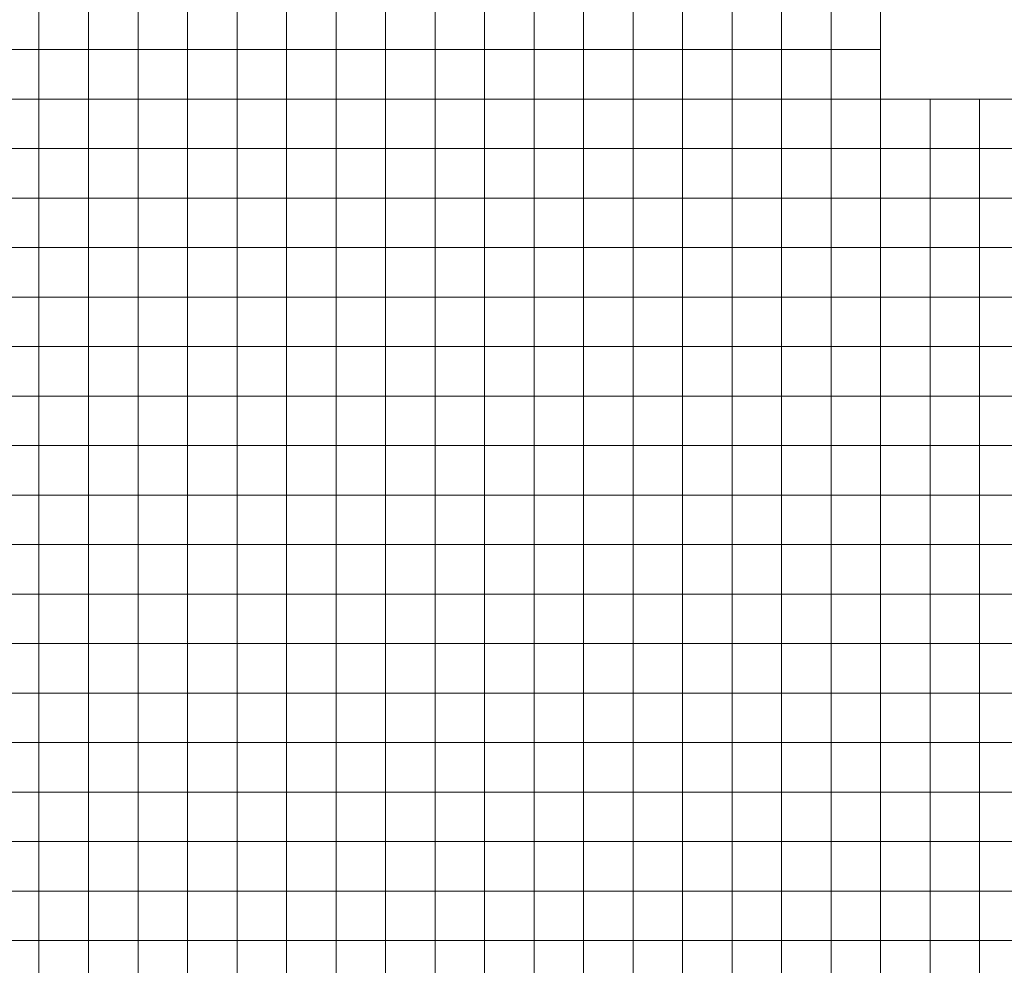
# Model space of a CAD drawing. Extents: x 536000 to 690000, y 4638000 to 4800000.
# Drawn here: x 616610 to 636500, y 4760500 to 4779605 of the extents above; entities that cross this region are included whole.
import ezdxf

# ---------------------------------------------------------------- set-up
doc = ezdxf.new("R2010")
doc.units = 0
doc.layers.add('Malla_Lidar_2017_EPSG25830', color=7, linetype='Continuous', lineweight=0)

msp = doc.modelspace()

# ---------------------------------------------------------------- linework, layer by layer
at = {"layer": 'Malla_Lidar_2017_EPSG25830', "linetype": 'Continuous', "lineweight": 0}
for points in [[(616000, 4780000), (617000, 4780000), (617000, 4779000), (616000, 4779000), (616000, 4780000)], [(617000, 4780000), (618000, 4780000), (618000, 4779000), (617000, 4779000), (617000, 4780000)], [(618000, 4780000), (619000, 4780000), (619000, 4779000), (618000, 4779000), (618000, 4780000)], [(619000, 4780000), (620000, 4780000), (620000, 4779000), (619000, 4779000), (619000, 4780000)], [(620000, 4780000), (621000, 4780000), (621000, 4779000), (620000, 4779000), (620000, 4780000)], [(621000, 4780000), (622000, 4780000), (622000, 4779000), (621000, 4779000), (621000, 4780000)], [(622000, 4780000), (623000, 4780000), (623000, 4779000), (622000, 4779000), (622000, 4780000)], [(623000, 4780000), (624000, 4780000), (624000, 4779000), (623000, 4779000), (623000, 4780000)], [(624000, 4780000), (625000, 4780000), (625000, 4779000), (624000, 4779000), (624000, 4780000)], [(625000, 4780000), (626000, 4780000), (626000, 4779000), (625000, 4779000), (625000, 4780000)], [(626000, 4780000), (627000, 4780000), (627000, 4779000), (626000, 4779000), (626000, 4780000)], [(627000, 4780000), (628000, 4780000), (628000, 4779000), (627000, 4779000), (627000, 4780000)], [(628000, 4780000), (629000, 4780000), (629000, 4779000), (628000, 4779000), (628000, 4780000)], [(629000, 4780000), (630000, 4780000), (630000, 4779000), (629000, 4779000), (629000, 4780000)], [(630000, 4780000), (631000, 4780000), (631000, 4779000), (630000, 4779000), (630000, 4780000)], [(631000, 4780000), (632000, 4780000), (632000, 4779000), (631000, 4779000), (631000, 4780000)], [(632000, 4780000), (633000, 4780000), (633000, 4779000), (632000, 4779000), (632000, 4780000)], [(633000, 4780000), (634000, 4780000), (634000, 4779000), (633000, 4779000), (633000, 4780000)], [(616000, 4779000), (617000, 4779000), (617000, 4778000), (616000, 4778000), (616000, 4779000)], [(617000, 4779000), (618000, 4779000), (618000, 4778000), (617000, 4778000), (617000, 4779000)], [(618000, 4779000), (619000, 4779000), (619000, 4778000), (618000, 4778000), (618000, 4779000)], [(619000, 4779000), (620000, 4779000), (620000, 4778000), (619000, 4778000), (619000, 4779000)], [(620000, 4779000), (621000, 4779000), (621000, 4778000), (620000, 4778000), (620000, 4779000)], [(621000, 4779000), (622000, 4779000), (622000, 4778000), (621000, 4778000), (621000, 4779000)], [(622000, 4779000), (623000, 4779000), (623000, 4778000), (622000, 4778000), (622000, 4779000)], [(623000, 4779000), (624000, 4779000), (624000, 4778000), (623000, 4778000), (623000, 4779000)], [(624000, 4779000), (625000, 4779000), (625000, 4778000), (624000, 4778000), (624000, 4779000)], [(625000, 4779000), (626000, 4779000), (626000, 4778000), (625000, 4778000), (625000, 4779000)], [(626000, 4779000), (627000, 4779000), (627000, 4778000), (626000, 4778000), (626000, 4779000)], [(627000, 4779000), (628000, 4779000), (628000, 4778000), (627000, 4778000), (627000, 4779000)], [(628000, 4779000), (629000, 4779000), (629000, 4778000), (628000, 4778000), (628000, 4779000)], [(629000, 4779000), (630000, 4779000), (630000, 4778000), (629000, 4778000), (629000, 4779000)], [(630000, 4779000), (631000, 4779000), (631000, 4778000), (630000, 4778000), (630000, 4779000)], [(631000, 4779000), (632000, 4779000), (632000, 4778000), (631000, 4778000), (631000, 4779000)], [(632000, 4779000), (633000, 4779000), (633000, 4778000), (632000, 4778000), (632000, 4779000)], [(633000, 4779000), (634000, 4779000), (634000, 4778000), (633000, 4778000), (633000, 4779000)], [(616000, 4778000), (617000, 4778000), (617000, 4777000), (616000, 4777000), (616000, 4778000)], [(617000, 4778000), (618000, 4778000), (618000, 4777000), (617000, 4777000), (617000, 4778000)], [(618000, 4778000), (619000, 4778000), (619000, 4777000), (618000, 4777000), (618000, 4778000)], [(619000, 4778000), (620000, 4778000), (620000, 4777000), (619000, 4777000), (619000, 4778000)], [(620000, 4778000), (621000, 4778000), (621000, 4777000), (620000, 4777000), (620000, 4778000)], [(621000, 4778000), (622000, 4778000), (622000, 4777000), (621000, 4777000), (621000, 4778000)], [(622000, 4778000), (623000, 4778000), (623000, 4777000), (622000, 4777000), (622000, 4778000)], [(623000, 4778000), (624000, 4778000), (624000, 4777000), (623000, 4777000), (623000, 4778000)], [(624000, 4778000), (625000, 4778000), (625000, 4777000), (624000, 4777000), (624000, 4778000)], [(625000, 4778000), (626000, 4778000), (626000, 4777000), (625000, 4777000), (625000, 4778000)], [(626000, 4778000), (627000, 4778000), (627000, 4777000), (626000, 4777000), (626000, 4778000)], [(627000, 4778000), (628000, 4778000), (628000, 4777000), (627000, 4777000), (627000, 4778000)], [(628000, 4778000), (629000, 4778000), (629000, 4777000), (628000, 4777000), (628000, 4778000)], [(629000, 4778000), (630000, 4778000), (630000, 4777000), (629000, 4777000), (629000, 4778000)], [(630000, 4778000), (631000, 4778000), (631000, 4777000), (630000, 4777000), (630000, 4778000)], [(631000, 4778000), (632000, 4778000), (632000, 4777000), (631000, 4777000), (631000, 4778000)], [(632000, 4778000), (633000, 4778000), (633000, 4777000), (632000, 4777000), (632000, 4778000)], [(633000, 4778000), (634000, 4778000), (634000, 4777000), (633000, 4777000), (633000, 4778000)], [(634000, 4778000), (635000, 4778000), (635000, 4777000), (634000, 4777000), (634000, 4778000)], [(635000, 4778000), (636000, 4778000), (636000, 4777000), (635000, 4777000), (635000, 4778000)], [(636000, 4778000), (637000, 4778000), (637000, 4777000), (636000, 4777000), (636000, 4778000)], [(616000, 4777000), (617000, 4777000), (617000, 4776000), (616000, 4776000), (616000, 4777000)], [(617000, 4777000), (618000, 4777000), (618000, 4776000), (617000, 4776000), (617000, 4777000)], [(618000, 4777000), (619000, 4777000), (619000, 4776000), (618000, 4776000), (618000, 4777000)], [(619000, 4777000), (620000, 4777000), (620000, 4776000), (619000, 4776000), (619000, 4777000)], [(620000, 4777000), (621000, 4777000), (621000, 4776000), (620000, 4776000), (620000, 4777000)], [(621000, 4777000), (622000, 4777000), (622000, 4776000), (621000, 4776000), (621000, 4777000)], [(622000, 4777000), (623000, 4777000), (623000, 4776000), (622000, 4776000), (622000, 4777000)], [(623000, 4777000), (624000, 4777000), (624000, 4776000), (623000, 4776000), (623000, 4777000)], [(624000, 4777000), (625000, 4777000), (625000, 4776000), (624000, 4776000), (624000, 4777000)], [(625000, 4777000), (626000, 4777000), (626000, 4776000), (625000, 4776000), (625000, 4777000)], [(626000, 4777000), (627000, 4777000), (627000, 4776000), (626000, 4776000), (626000, 4777000)], [(627000, 4777000), (628000, 4777000), (628000, 4776000), (627000, 4776000), (627000, 4777000)], [(628000, 4777000), (629000, 4777000), (629000, 4776000), (628000, 4776000), (628000, 4777000)], [(629000, 4777000), (630000, 4777000), (630000, 4776000), (629000, 4776000), (629000, 4777000)], [(630000, 4777000), (631000, 4777000), (631000, 4776000), (630000, 4776000), (630000, 4777000)], [(631000, 4777000), (632000, 4777000), (632000, 4776000), (631000, 4776000), (631000, 4777000)], [(632000, 4777000), (633000, 4777000), (633000, 4776000), (632000, 4776000), (632000, 4777000)], [(633000, 4777000), (634000, 4777000), (634000, 4776000), (633000, 4776000), (633000, 4777000)], [(634000, 4777000), (635000, 4777000), (635000, 4776000), (634000, 4776000), (634000, 4777000)], [(635000, 4777000), (636000, 4777000), (636000, 4776000), (635000, 4776000), (635000, 4777000)], [(636000, 4777000), (637000, 4777000), (637000, 4776000), (636000, 4776000), (636000, 4777000)], [(616000, 4776000), (617000, 4776000), (617000, 4775000), (616000, 4775000), (616000, 4776000)], [(617000, 4776000), (618000, 4776000), (618000, 4775000), (617000, 4775000), (617000, 4776000)], [(618000, 4776000), (619000, 4776000), (619000, 4775000), (618000, 4775000), (618000, 4776000)], [(619000, 4776000), (620000, 4776000), (620000, 4775000), (619000, 4775000), (619000, 4776000)], [(620000, 4776000), (621000, 4776000), (621000, 4775000), (620000, 4775000), (620000, 4776000)], [(621000, 4776000), (622000, 4776000), (622000, 4775000), (621000, 4775000), (621000, 4776000)], [(622000, 4776000), (623000, 4776000), (623000, 4775000), (622000, 4775000), (622000, 4776000)], [(623000, 4776000), (624000, 4776000), (624000, 4775000), (623000, 4775000), (623000, 4776000)], [(624000, 4776000), (625000, 4776000), (625000, 4775000), (624000, 4775000), (624000, 4776000)], [(625000, 4776000), (626000, 4776000), (626000, 4775000), (625000, 4775000), (625000, 4776000)], [(626000, 4776000), (627000, 4776000), (627000, 4775000), (626000, 4775000), (626000, 4776000)], [(627000, 4776000), (628000, 4776000), (628000, 4775000), (627000, 4775000), (627000, 4776000)], [(628000, 4776000), (629000, 4776000), (629000, 4775000), (628000, 4775000), (628000, 4776000)], [(629000, 4776000), (630000, 4776000), (630000, 4775000), (629000, 4775000), (629000, 4776000)], [(630000, 4776000), (631000, 4776000), (631000, 4775000), (630000, 4775000), (630000, 4776000)], [(631000, 4776000), (632000, 4776000), (632000, 4775000), (631000, 4775000), (631000, 4776000)], [(632000, 4776000), (633000, 4776000), (633000, 4775000), (632000, 4775000), (632000, 4776000)], [(633000, 4776000), (634000, 4776000), (634000, 4775000), (633000, 4775000), (633000, 4776000)], [(634000, 4776000), (635000, 4776000), (635000, 4775000), (634000, 4775000), (634000, 4776000)], [(635000, 4776000), (636000, 4776000), (636000, 4775000), (635000, 4775000), (635000, 4776000)], [(636000, 4776000), (637000, 4776000), (637000, 4775000), (636000, 4775000), (636000, 4776000)], [(616000, 4775000), (617000, 4775000), (617000, 4774000), (616000, 4774000), (616000, 4775000)], [(617000, 4775000), (618000, 4775000), (618000, 4774000), (617000, 4774000), (617000, 4775000)], [(618000, 4775000), (619000, 4775000), (619000, 4774000), (618000, 4774000), (618000, 4775000)], [(619000, 4775000), (620000, 4775000), (620000, 4774000), (619000, 4774000), (619000, 4775000)], [(620000, 4775000), (621000, 4775000), (621000, 4774000), (620000, 4774000), (620000, 4775000)], [(621000, 4775000), (622000, 4775000), (622000, 4774000), (621000, 4774000), (621000, 4775000)], [(622000, 4775000), (623000, 4775000), (623000, 4774000), (622000, 4774000), (622000, 4775000)], [(623000, 4775000), (624000, 4775000), (624000, 4774000), (623000, 4774000), (623000, 4775000)], [(624000, 4775000), (625000, 4775000), (625000, 4774000), (624000, 4774000), (624000, 4775000)], [(625000, 4775000), (626000, 4775000), (626000, 4774000), (625000, 4774000), (625000, 4775000)], [(626000, 4775000), (627000, 4775000), (627000, 4774000), (626000, 4774000), (626000, 4775000)], [(627000, 4775000), (628000, 4775000), (628000, 4774000), (627000, 4774000), (627000, 4775000)], [(628000, 4775000), (629000, 4775000), (629000, 4774000), (628000, 4774000), (628000, 4775000)], [(629000, 4775000), (630000, 4775000), (630000, 4774000), (629000, 4774000), (629000, 4775000)], [(630000, 4775000), (631000, 4775000), (631000, 4774000), (630000, 4774000), (630000, 4775000)], [(631000, 4775000), (632000, 4775000), (632000, 4774000), (631000, 4774000), (631000, 4775000)], [(632000, 4775000), (633000, 4775000), (633000, 4774000), (632000, 4774000), (632000, 4775000)], [(633000, 4775000), (634000, 4775000), (634000, 4774000), (633000, 4774000), (633000, 4775000)], [(634000, 4775000), (635000, 4775000), (635000, 4774000), (634000, 4774000), (634000, 4775000)], [(635000, 4775000), (636000, 4775000), (636000, 4774000), (635000, 4774000), (635000, 4775000)], [(636000, 4775000), (637000, 4775000), (637000, 4774000), (636000, 4774000), (636000, 4775000)], [(616000, 4774000), (617000, 4774000), (617000, 4773000), (616000, 4773000), (616000, 4774000)], [(617000, 4774000), (618000, 4774000), (618000, 4773000), (617000, 4773000), (617000, 4774000)], [(618000, 4774000), (619000, 4774000), (619000, 4773000), (618000, 4773000), (618000, 4774000)], [(619000, 4774000), (620000, 4774000), (620000, 4773000), (619000, 4773000), (619000, 4774000)], [(620000, 4774000), (621000, 4774000), (621000, 4773000), (620000, 4773000), (620000, 4774000)], [(621000, 4774000), (622000, 4774000), (622000, 4773000), (621000, 4773000), (621000, 4774000)], [(622000, 4774000), (623000, 4774000), (623000, 4773000), (622000, 4773000), (622000, 4774000)], [(623000, 4774000), (624000, 4774000), (624000, 4773000), (623000, 4773000), (623000, 4774000)], [(624000, 4774000), (625000, 4774000), (625000, 4773000), (624000, 4773000), (624000, 4774000)], [(625000, 4774000), (626000, 4774000), (626000, 4773000), (625000, 4773000), (625000, 4774000)], [(626000, 4774000), (627000, 4774000), (627000, 4773000), (626000, 4773000), (626000, 4774000)], [(627000, 4774000), (628000, 4774000), (628000, 4773000), (627000, 4773000), (627000, 4774000)], [(628000, 4774000), (629000, 4774000), (629000, 4773000), (628000, 4773000), (628000, 4774000)], [(629000, 4774000), (630000, 4774000), (630000, 4773000), (629000, 4773000), (629000, 4774000)], [(630000, 4774000), (631000, 4774000), (631000, 4773000), (630000, 4773000), (630000, 4774000)], [(631000, 4774000), (632000, 4774000), (632000, 4773000), (631000, 4773000), (631000, 4774000)], [(632000, 4774000), (633000, 4774000), (633000, 4773000), (632000, 4773000), (632000, 4774000)], [(633000, 4774000), (634000, 4774000), (634000, 4773000), (633000, 4773000), (633000, 4774000)], [(634000, 4774000), (635000, 4774000), (635000, 4773000), (634000, 4773000), (634000, 4774000)], [(635000, 4774000), (636000, 4774000), (636000, 4773000), (635000, 4773000), (635000, 4774000)], [(636000, 4774000), (637000, 4774000), (637000, 4773000), (636000, 4773000), (636000, 4774000)], [(616000, 4773000), (617000, 4773000), (617000, 4772000), (616000, 4772000), (616000, 4773000)], [(617000, 4773000), (618000, 4773000), (618000, 4772000), (617000, 4772000), (617000, 4773000)], [(618000, 4773000), (619000, 4773000), (619000, 4772000), (618000, 4772000), (618000, 4773000)], [(619000, 4773000), (620000, 4773000), (620000, 4772000), (619000, 4772000), (619000, 4773000)], [(620000, 4773000), (621000, 4773000), (621000, 4772000), (620000, 4772000), (620000, 4773000)], [(621000, 4773000), (622000, 4773000), (622000, 4772000), (621000, 4772000), (621000, 4773000)], [(622000, 4773000), (623000, 4773000), (623000, 4772000), (622000, 4772000), (622000, 4773000)], [(623000, 4773000), (624000, 4773000), (624000, 4772000), (623000, 4772000), (623000, 4773000)], [(624000, 4773000), (625000, 4773000), (625000, 4772000), (624000, 4772000), (624000, 4773000)], [(625000, 4773000), (626000, 4773000), (626000, 4772000), (625000, 4772000), (625000, 4773000)], [(626000, 4773000), (627000, 4773000), (627000, 4772000), (626000, 4772000), (626000, 4773000)], [(627000, 4773000), (628000, 4773000), (628000, 4772000), (627000, 4772000), (627000, 4773000)], [(628000, 4773000), (629000, 4773000), (629000, 4772000), (628000, 4772000), (628000, 4773000)], [(629000, 4773000), (630000, 4773000), (630000, 4772000), (629000, 4772000), (629000, 4773000)], [(630000, 4773000), (631000, 4773000), (631000, 4772000), (630000, 4772000), (630000, 4773000)], [(631000, 4773000), (632000, 4773000), (632000, 4772000), (631000, 4772000), (631000, 4773000)], [(632000, 4773000), (633000, 4773000), (633000, 4772000), (632000, 4772000), (632000, 4773000)], [(633000, 4773000), (634000, 4773000), (634000, 4772000), (633000, 4772000), (633000, 4773000)], [(634000, 4773000), (635000, 4773000), (635000, 4772000), (634000, 4772000), (634000, 4773000)], [(635000, 4773000), (636000, 4773000), (636000, 4772000), (635000, 4772000), (635000, 4773000)], [(636000, 4773000), (637000, 4773000), (637000, 4772000), (636000, 4772000), (636000, 4773000)], [(616000, 4772000), (617000, 4772000), (617000, 4771000), (616000, 4771000), (616000, 4772000)], [(617000, 4772000), (618000, 4772000), (618000, 4771000), (617000, 4771000), (617000, 4772000)], [(618000, 4772000), (619000, 4772000), (619000, 4771000), (618000, 4771000), (618000, 4772000)], [(619000, 4772000), (620000, 4772000), (620000, 4771000), (619000, 4771000), (619000, 4772000)], [(620000, 4772000), (621000, 4772000), (621000, 4771000), (620000, 4771000), (620000, 4772000)], [(621000, 4772000), (622000, 4772000), (622000, 4771000), (621000, 4771000), (621000, 4772000)], [(622000, 4772000), (623000, 4772000), (623000, 4771000), (622000, 4771000), (622000, 4772000)], [(623000, 4772000), (624000, 4772000), (624000, 4771000), (623000, 4771000), (623000, 4772000)], [(624000, 4772000), (625000, 4772000), (625000, 4771000), (624000, 4771000), (624000, 4772000)], [(625000, 4772000), (626000, 4772000), (626000, 4771000), (625000, 4771000), (625000, 4772000)], [(626000, 4772000), (627000, 4772000), (627000, 4771000), (626000, 4771000), (626000, 4772000)], [(627000, 4772000), (628000, 4772000), (628000, 4771000), (627000, 4771000), (627000, 4772000)], [(628000, 4772000), (629000, 4772000), (629000, 4771000), (628000, 4771000), (628000, 4772000)], [(629000, 4772000), (630000, 4772000), (630000, 4771000), (629000, 4771000), (629000, 4772000)], [(630000, 4772000), (631000, 4772000), (631000, 4771000), (630000, 4771000), (630000, 4772000)], [(631000, 4772000), (632000, 4772000), (632000, 4771000), (631000, 4771000), (631000, 4772000)], [(632000, 4772000), (633000, 4772000), (633000, 4771000), (632000, 4771000), (632000, 4772000)], [(633000, 4772000), (634000, 4772000), (634000, 4771000), (633000, 4771000), (633000, 4772000)], [(634000, 4772000), (635000, 4772000), (635000, 4771000), (634000, 4771000), (634000, 4772000)], [(635000, 4772000), (636000, 4772000), (636000, 4771000), (635000, 4771000), (635000, 4772000)], [(636000, 4772000), (637000, 4772000), (637000, 4771000), (636000, 4771000), (636000, 4772000)], [(616000, 4771000), (617000, 4771000), (617000, 4770000), (616000, 4770000), (616000, 4771000)], [(617000, 4771000), (618000, 4771000), (618000, 4770000), (617000, 4770000), (617000, 4771000)], [(618000, 4771000), (619000, 4771000), (619000, 4770000), (618000, 4770000), (618000, 4771000)], [(619000, 4771000), (620000, 4771000), (620000, 4770000), (619000, 4770000), (619000, 4771000)], [(620000, 4771000), (621000, 4771000), (621000, 4770000), (620000, 4770000), (620000, 4771000)], [(621000, 4771000), (622000, 4771000), (622000, 4770000), (621000, 4770000), (621000, 4771000)], [(622000, 4771000), (623000, 4771000), (623000, 4770000), (622000, 4770000), (622000, 4771000)], [(623000, 4771000), (624000, 4771000), (624000, 4770000), (623000, 4770000), (623000, 4771000)], [(624000, 4771000), (625000, 4771000), (625000, 4770000), (624000, 4770000), (624000, 4771000)], [(625000, 4771000), (626000, 4771000), (626000, 4770000), (625000, 4770000), (625000, 4771000)], [(626000, 4771000), (627000, 4771000), (627000, 4770000), (626000, 4770000), (626000, 4771000)], [(627000, 4771000), (628000, 4771000), (628000, 4770000), (627000, 4770000), (627000, 4771000)], [(628000, 4771000), (629000, 4771000), (629000, 4770000), (628000, 4770000), (628000, 4771000)], [(629000, 4771000), (630000, 4771000), (630000, 4770000), (629000, 4770000), (629000, 4771000)], [(630000, 4771000), (631000, 4771000), (631000, 4770000), (630000, 4770000), (630000, 4771000)], [(631000, 4771000), (632000, 4771000), (632000, 4770000), (631000, 4770000), (631000, 4771000)], [(632000, 4771000), (633000, 4771000), (633000, 4770000), (632000, 4770000), (632000, 4771000)], [(633000, 4771000), (634000, 4771000), (634000, 4770000), (633000, 4770000), (633000, 4771000)], [(634000, 4771000), (635000, 4771000), (635000, 4770000), (634000, 4770000), (634000, 4771000)], [(635000, 4771000), (636000, 4771000), (636000, 4770000), (635000, 4770000), (635000, 4771000)], [(636000, 4771000), (637000, 4771000), (637000, 4770000), (636000, 4770000), (636000, 4771000)], [(616000, 4770000), (617000, 4770000), (617000, 4769000), (616000, 4769000), (616000, 4770000)], [(617000, 4770000), (618000, 4770000), (618000, 4769000), (617000, 4769000), (617000, 4770000)], [(618000, 4770000), (619000, 4770000), (619000, 4769000), (618000, 4769000), (618000, 4770000)], [(619000, 4770000), (620000, 4770000), (620000, 4769000), (619000, 4769000), (619000, 4770000)], [(620000, 4770000), (621000, 4770000), (621000, 4769000), (620000, 4769000), (620000, 4770000)], [(621000, 4770000), (622000, 4770000), (622000, 4769000), (621000, 4769000), (621000, 4770000)], [(622000, 4770000), (623000, 4770000), (623000, 4769000), (622000, 4769000), (622000, 4770000)], [(623000, 4770000), (624000, 4770000), (624000, 4769000), (623000, 4769000), (623000, 4770000)], [(624000, 4770000), (625000, 4770000), (625000, 4769000), (624000, 4769000), (624000, 4770000)], [(625000, 4770000), (626000, 4770000), (626000, 4769000), (625000, 4769000), (625000, 4770000)], [(626000, 4770000), (627000, 4770000), (627000, 4769000), (626000, 4769000), (626000, 4770000)], [(627000, 4770000), (628000, 4770000), (628000, 4769000), (627000, 4769000), (627000, 4770000)], [(628000, 4770000), (629000, 4770000), (629000, 4769000), (628000, 4769000), (628000, 4770000)], [(629000, 4770000), (630000, 4770000), (630000, 4769000), (629000, 4769000), (629000, 4770000)], [(630000, 4770000), (631000, 4770000), (631000, 4769000), (630000, 4769000), (630000, 4770000)], [(631000, 4770000), (632000, 4770000), (632000, 4769000), (631000, 4769000), (631000, 4770000)], [(632000, 4770000), (633000, 4770000), (633000, 4769000), (632000, 4769000), (632000, 4770000)], [(633000, 4770000), (634000, 4770000), (634000, 4769000), (633000, 4769000), (633000, 4770000)], [(634000, 4770000), (635000, 4770000), (635000, 4769000), (634000, 4769000), (634000, 4770000)], [(635000, 4770000), (636000, 4770000), (636000, 4769000), (635000, 4769000), (635000, 4770000)], [(636000, 4770000), (637000, 4770000), (637000, 4769000), (636000, 4769000), (636000, 4770000)], [(616000, 4769000), (617000, 4769000), (617000, 4768000), (616000, 4768000), (616000, 4769000)], [(617000, 4769000), (618000, 4769000), (618000, 4768000), (617000, 4768000), (617000, 4769000)], [(618000, 4769000), (619000, 4769000), (619000, 4768000), (618000, 4768000), (618000, 4769000)], [(619000, 4769000), (620000, 4769000), (620000, 4768000), (619000, 4768000), (619000, 4769000)], [(620000, 4769000), (621000, 4769000), (621000, 4768000), (620000, 4768000), (620000, 4769000)], [(621000, 4769000), (622000, 4769000), (622000, 4768000), (621000, 4768000), (621000, 4769000)], [(622000, 4769000), (623000, 4769000), (623000, 4768000), (622000, 4768000), (622000, 4769000)], [(623000, 4769000), (624000, 4769000), (624000, 4768000), (623000, 4768000), (623000, 4769000)], [(624000, 4769000), (625000, 4769000), (625000, 4768000), (624000, 4768000), (624000, 4769000)], [(625000, 4769000), (626000, 4769000), (626000, 4768000), (625000, 4768000), (625000, 4769000)], [(626000, 4769000), (627000, 4769000), (627000, 4768000), (626000, 4768000), (626000, 4769000)], [(627000, 4769000), (628000, 4769000), (628000, 4768000), (627000, 4768000), (627000, 4769000)], [(628000, 4769000), (629000, 4769000), (629000, 4768000), (628000, 4768000), (628000, 4769000)], [(629000, 4769000), (630000, 4769000), (630000, 4768000), (629000, 4768000), (629000, 4769000)], [(630000, 4769000), (631000, 4769000), (631000, 4768000), (630000, 4768000), (630000, 4769000)], [(631000, 4769000), (632000, 4769000), (632000, 4768000), (631000, 4768000), (631000, 4769000)], [(632000, 4769000), (633000, 4769000), (633000, 4768000), (632000, 4768000), (632000, 4769000)], [(633000, 4769000), (634000, 4769000), (634000, 4768000), (633000, 4768000), (633000, 4769000)], [(634000, 4769000), (635000, 4769000), (635000, 4768000), (634000, 4768000), (634000, 4769000)], [(635000, 4769000), (636000, 4769000), (636000, 4768000), (635000, 4768000), (635000, 4769000)], [(636000, 4769000), (637000, 4769000), (637000, 4768000), (636000, 4768000), (636000, 4769000)], [(616000, 4768000), (617000, 4768000), (617000, 4767000), (616000, 4767000), (616000, 4768000)], [(617000, 4768000), (618000, 4768000), (618000, 4767000), (617000, 4767000), (617000, 4768000)], [(618000, 4768000), (619000, 4768000), (619000, 4767000), (618000, 4767000), (618000, 4768000)], [(619000, 4768000), (620000, 4768000), (620000, 4767000), (619000, 4767000), (619000, 4768000)], [(620000, 4768000), (621000, 4768000), (621000, 4767000), (620000, 4767000), (620000, 4768000)], [(621000, 4768000), (622000, 4768000), (622000, 4767000), (621000, 4767000), (621000, 4768000)], [(622000, 4768000), (623000, 4768000), (623000, 4767000), (622000, 4767000), (622000, 4768000)], [(623000, 4768000), (624000, 4768000), (624000, 4767000), (623000, 4767000), (623000, 4768000)], [(624000, 4768000), (625000, 4768000), (625000, 4767000), (624000, 4767000), (624000, 4768000)], [(625000, 4768000), (626000, 4768000), (626000, 4767000), (625000, 4767000), (625000, 4768000)], [(626000, 4768000), (627000, 4768000), (627000, 4767000), (626000, 4767000), (626000, 4768000)], [(627000, 4768000), (628000, 4768000), (628000, 4767000), (627000, 4767000), (627000, 4768000)], [(628000, 4768000), (629000, 4768000), (629000, 4767000), (628000, 4767000), (628000, 4768000)], [(629000, 4768000), (630000, 4768000), (630000, 4767000), (629000, 4767000), (629000, 4768000)], [(630000, 4768000), (631000, 4768000), (631000, 4767000), (630000, 4767000), (630000, 4768000)], [(631000, 4768000), (632000, 4768000), (632000, 4767000), (631000, 4767000), (631000, 4768000)], [(632000, 4768000), (633000, 4768000), (633000, 4767000), (632000, 4767000), (632000, 4768000)], [(633000, 4768000), (634000, 4768000), (634000, 4767000), (633000, 4767000), (633000, 4768000)], [(634000, 4768000), (635000, 4768000), (635000, 4767000), (634000, 4767000), (634000, 4768000)], [(635000, 4768000), (636000, 4768000), (636000, 4767000), (635000, 4767000), (635000, 4768000)], [(636000, 4768000), (637000, 4768000), (637000, 4767000), (636000, 4767000), (636000, 4768000)], [(616000, 4767000), (617000, 4767000), (617000, 4766000), (616000, 4766000), (616000, 4767000)], [(617000, 4767000), (618000, 4767000), (618000, 4766000), (617000, 4766000), (617000, 4767000)], [(618000, 4767000), (619000, 4767000), (619000, 4766000), (618000, 4766000), (618000, 4767000)], [(619000, 4767000), (620000, 4767000), (620000, 4766000), (619000, 4766000), (619000, 4767000)], [(620000, 4767000), (621000, 4767000), (621000, 4766000), (620000, 4766000), (620000, 4767000)], [(621000, 4767000), (622000, 4767000), (622000, 4766000), (621000, 4766000), (621000, 4767000)], [(622000, 4767000), (623000, 4767000), (623000, 4766000), (622000, 4766000), (622000, 4767000)], [(623000, 4767000), (624000, 4767000), (624000, 4766000), (623000, 4766000), (623000, 4767000)], [(624000, 4767000), (625000, 4767000), (625000, 4766000), (624000, 4766000), (624000, 4767000)], [(625000, 4767000), (626000, 4767000), (626000, 4766000), (625000, 4766000), (625000, 4767000)], [(626000, 4767000), (627000, 4767000), (627000, 4766000), (626000, 4766000), (626000, 4767000)], [(627000, 4767000), (628000, 4767000), (628000, 4766000), (627000, 4766000), (627000, 4767000)], [(628000, 4767000), (629000, 4767000), (629000, 4766000), (628000, 4766000), (628000, 4767000)], [(629000, 4767000), (630000, 4767000), (630000, 4766000), (629000, 4766000), (629000, 4767000)], [(630000, 4767000), (631000, 4767000), (631000, 4766000), (630000, 4766000), (630000, 4767000)], [(631000, 4767000), (632000, 4767000), (632000, 4766000), (631000, 4766000), (631000, 4767000)], [(632000, 4767000), (633000, 4767000), (633000, 4766000), (632000, 4766000), (632000, 4767000)], [(633000, 4767000), (634000, 4767000), (634000, 4766000), (633000, 4766000), (633000, 4767000)], [(634000, 4767000), (635000, 4767000), (635000, 4766000), (634000, 4766000), (634000, 4767000)], [(635000, 4767000), (636000, 4767000), (636000, 4766000), (635000, 4766000), (635000, 4767000)], [(636000, 4767000), (637000, 4767000), (637000, 4766000), (636000, 4766000), (636000, 4767000)], [(616000, 4766000), (617000, 4766000), (617000, 4765000), (616000, 4765000), (616000, 4766000)], [(617000, 4766000), (618000, 4766000), (618000, 4765000), (617000, 4765000), (617000, 4766000)], [(618000, 4766000), (619000, 4766000), (619000, 4765000), (618000, 4765000), (618000, 4766000)], [(619000, 4766000), (620000, 4766000), (620000, 4765000), (619000, 4765000), (619000, 4766000)], [(620000, 4766000), (621000, 4766000), (621000, 4765000), (620000, 4765000), (620000, 4766000)], [(621000, 4766000), (622000, 4766000), (622000, 4765000), (621000, 4765000), (621000, 4766000)], [(622000, 4766000), (623000, 4766000), (623000, 4765000), (622000, 4765000), (622000, 4766000)], [(623000, 4766000), (624000, 4766000), (624000, 4765000), (623000, 4765000), (623000, 4766000)], [(624000, 4766000), (625000, 4766000), (625000, 4765000), (624000, 4765000), (624000, 4766000)], [(625000, 4766000), (626000, 4766000), (626000, 4765000), (625000, 4765000), (625000, 4766000)], [(626000, 4766000), (627000, 4766000), (627000, 4765000), (626000, 4765000), (626000, 4766000)], [(627000, 4766000), (628000, 4766000), (628000, 4765000), (627000, 4765000), (627000, 4766000)], [(628000, 4766000), (629000, 4766000), (629000, 4765000), (628000, 4765000), (628000, 4766000)], [(629000, 4766000), (630000, 4766000), (630000, 4765000), (629000, 4765000), (629000, 4766000)], [(630000, 4766000), (631000, 4766000), (631000, 4765000), (630000, 4765000), (630000, 4766000)], [(631000, 4766000), (632000, 4766000), (632000, 4765000), (631000, 4765000), (631000, 4766000)], [(632000, 4766000), (633000, 4766000), (633000, 4765000), (632000, 4765000), (632000, 4766000)], [(633000, 4766000), (634000, 4766000), (634000, 4765000), (633000, 4765000), (633000, 4766000)], [(634000, 4766000), (635000, 4766000), (635000, 4765000), (634000, 4765000), (634000, 4766000)], [(635000, 4766000), (636000, 4766000), (636000, 4765000), (635000, 4765000), (635000, 4766000)], [(636000, 4766000), (637000, 4766000), (637000, 4765000), (636000, 4765000), (636000, 4766000)], [(616000, 4765000), (617000, 4765000), (617000, 4764000), (616000, 4764000), (616000, 4765000)], [(617000, 4765000), (618000, 4765000), (618000, 4764000), (617000, 4764000), (617000, 4765000)], [(618000, 4765000), (619000, 4765000), (619000, 4764000), (618000, 4764000), (618000, 4765000)], [(619000, 4765000), (620000, 4765000), (620000, 4764000), (619000, 4764000), (619000, 4765000)], [(620000, 4765000), (621000, 4765000), (621000, 4764000), (620000, 4764000), (620000, 4765000)], [(621000, 4765000), (622000, 4765000), (622000, 4764000), (621000, 4764000), (621000, 4765000)], [(622000, 4765000), (623000, 4765000), (623000, 4764000), (622000, 4764000), (622000, 4765000)], [(623000, 4765000), (624000, 4765000), (624000, 4764000), (623000, 4764000), (623000, 4765000)], [(624000, 4765000), (625000, 4765000), (625000, 4764000), (624000, 4764000), (624000, 4765000)], [(625000, 4765000), (626000, 4765000), (626000, 4764000), (625000, 4764000), (625000, 4765000)], [(626000, 4765000), (627000, 4765000), (627000, 4764000), (626000, 4764000), (626000, 4765000)], [(627000, 4765000), (628000, 4765000), (628000, 4764000), (627000, 4764000), (627000, 4765000)], [(628000, 4765000), (629000, 4765000), (629000, 4764000), (628000, 4764000), (628000, 4765000)], [(629000, 4765000), (630000, 4765000), (630000, 4764000), (629000, 4764000), (629000, 4765000)], [(630000, 4765000), (631000, 4765000), (631000, 4764000), (630000, 4764000), (630000, 4765000)], [(631000, 4765000), (632000, 4765000), (632000, 4764000), (631000, 4764000), (631000, 4765000)], [(632000, 4765000), (633000, 4765000), (633000, 4764000), (632000, 4764000), (632000, 4765000)], [(633000, 4765000), (634000, 4765000), (634000, 4764000), (633000, 4764000), (633000, 4765000)], [(634000, 4765000), (635000, 4765000), (635000, 4764000), (634000, 4764000), (634000, 4765000)], [(635000, 4765000), (636000, 4765000), (636000, 4764000), (635000, 4764000), (635000, 4765000)], [(636000, 4765000), (637000, 4765000), (637000, 4764000), (636000, 4764000), (636000, 4765000)], [(616000, 4764000), (617000, 4764000), (617000, 4763000), (616000, 4763000), (616000, 4764000)], [(617000, 4764000), (618000, 4764000), (618000, 4763000), (617000, 4763000), (617000, 4764000)], [(618000, 4764000), (619000, 4764000), (619000, 4763000), (618000, 4763000), (618000, 4764000)], [(619000, 4764000), (620000, 4764000), (620000, 4763000), (619000, 4763000), (619000, 4764000)], [(620000, 4764000), (621000, 4764000), (621000, 4763000), (620000, 4763000), (620000, 4764000)], [(621000, 4764000), (622000, 4764000), (622000, 4763000), (621000, 4763000), (621000, 4764000)], [(622000, 4764000), (623000, 4764000), (623000, 4763000), (622000, 4763000), (622000, 4764000)], [(623000, 4764000), (624000, 4764000), (624000, 4763000), (623000, 4763000), (623000, 4764000)], [(624000, 4764000), (625000, 4764000), (625000, 4763000), (624000, 4763000), (624000, 4764000)], [(625000, 4764000), (626000, 4764000), (626000, 4763000), (625000, 4763000), (625000, 4764000)], [(626000, 4764000), (627000, 4764000), (627000, 4763000), (626000, 4763000), (626000, 4764000)], [(627000, 4764000), (628000, 4764000), (628000, 4763000), (627000, 4763000), (627000, 4764000)], [(628000, 4764000), (629000, 4764000), (629000, 4763000), (628000, 4763000), (628000, 4764000)], [(629000, 4764000), (630000, 4764000), (630000, 4763000), (629000, 4763000), (629000, 4764000)], [(630000, 4764000), (631000, 4764000), (631000, 4763000), (630000, 4763000), (630000, 4764000)], [(631000, 4764000), (632000, 4764000), (632000, 4763000), (631000, 4763000), (631000, 4764000)], [(632000, 4764000), (633000, 4764000), (633000, 4763000), (632000, 4763000), (632000, 4764000)], [(633000, 4764000), (634000, 4764000), (634000, 4763000), (633000, 4763000), (633000, 4764000)], [(634000, 4764000), (635000, 4764000), (635000, 4763000), (634000, 4763000), (634000, 4764000)], [(635000, 4764000), (636000, 4764000), (636000, 4763000), (635000, 4763000), (635000, 4764000)], [(636000, 4764000), (637000, 4764000), (637000, 4763000), (636000, 4763000), (636000, 4764000)], [(616000, 4763000), (617000, 4763000), (617000, 4762000), (616000, 4762000), (616000, 4763000)], [(617000, 4763000), (618000, 4763000), (618000, 4762000), (617000, 4762000), (617000, 4763000)], [(618000, 4763000), (619000, 4763000), (619000, 4762000), (618000, 4762000), (618000, 4763000)], [(619000, 4763000), (620000, 4763000), (620000, 4762000), (619000, 4762000), (619000, 4763000)], [(620000, 4763000), (621000, 4763000), (621000, 4762000), (620000, 4762000), (620000, 4763000)], [(621000, 4763000), (622000, 4763000), (622000, 4762000), (621000, 4762000), (621000, 4763000)], [(622000, 4763000), (623000, 4763000), (623000, 4762000), (622000, 4762000), (622000, 4763000)], [(623000, 4763000), (624000, 4763000), (624000, 4762000), (623000, 4762000), (623000, 4763000)], [(624000, 4763000), (625000, 4763000), (625000, 4762000), (624000, 4762000), (624000, 4763000)], [(625000, 4763000), (626000, 4763000), (626000, 4762000), (625000, 4762000), (625000, 4763000)], [(626000, 4763000), (627000, 4763000), (627000, 4762000), (626000, 4762000), (626000, 4763000)], [(627000, 4763000), (628000, 4763000), (628000, 4762000), (627000, 4762000), (627000, 4763000)], [(628000, 4763000), (629000, 4763000), (629000, 4762000), (628000, 4762000), (628000, 4763000)], [(629000, 4763000), (630000, 4763000), (630000, 4762000), (629000, 4762000), (629000, 4763000)], [(630000, 4763000), (631000, 4763000), (631000, 4762000), (630000, 4762000), (630000, 4763000)], [(631000, 4763000), (632000, 4763000), (632000, 4762000), (631000, 4762000), (631000, 4763000)], [(632000, 4763000), (633000, 4763000), (633000, 4762000), (632000, 4762000), (632000, 4763000)], [(633000, 4763000), (634000, 4763000), (634000, 4762000), (633000, 4762000), (633000, 4763000)], [(634000, 4763000), (635000, 4763000), (635000, 4762000), (634000, 4762000), (634000, 4763000)], [(635000, 4763000), (636000, 4763000), (636000, 4762000), (635000, 4762000), (635000, 4763000)], [(636000, 4763000), (637000, 4763000), (637000, 4762000), (636000, 4762000), (636000, 4763000)], [(616000, 4762000), (617000, 4762000), (617000, 4761000), (616000, 4761000), (616000, 4762000)], [(617000, 4762000), (618000, 4762000), (618000, 4761000), (617000, 4761000), (617000, 4762000)], [(618000, 4762000), (619000, 4762000), (619000, 4761000), (618000, 4761000), (618000, 4762000)], [(619000, 4762000), (620000, 4762000), (620000, 4761000), (619000, 4761000), (619000, 4762000)], [(620000, 4762000), (621000, 4762000), (621000, 4761000), (620000, 4761000), (620000, 4762000)], [(621000, 4762000), (622000, 4762000), (622000, 4761000), (621000, 4761000), (621000, 4762000)], [(622000, 4762000), (623000, 4762000), (623000, 4761000), (622000, 4761000), (622000, 4762000)], [(623000, 4762000), (624000, 4762000), (624000, 4761000), (623000, 4761000), (623000, 4762000)], [(624000, 4762000), (625000, 4762000), (625000, 4761000), (624000, 4761000), (624000, 4762000)], [(625000, 4762000), (626000, 4762000), (626000, 4761000), (625000, 4761000), (625000, 4762000)], [(626000, 4762000), (627000, 4762000), (627000, 4761000), (626000, 4761000), (626000, 4762000)], [(627000, 4762000), (628000, 4762000), (628000, 4761000), (627000, 4761000), (627000, 4762000)], [(628000, 4762000), (629000, 4762000), (629000, 4761000), (628000, 4761000), (628000, 4762000)], [(629000, 4762000), (630000, 4762000), (630000, 4761000), (629000, 4761000), (629000, 4762000)], [(630000, 4762000), (631000, 4762000), (631000, 4761000), (630000, 4761000), (630000, 4762000)], [(631000, 4762000), (632000, 4762000), (632000, 4761000), (631000, 4761000), (631000, 4762000)], [(632000, 4762000), (633000, 4762000), (633000, 4761000), (632000, 4761000), (632000, 4762000)], [(633000, 4762000), (634000, 4762000), (634000, 4761000), (633000, 4761000), (633000, 4762000)], [(634000, 4762000), (635000, 4762000), (635000, 4761000), (634000, 4761000), (634000, 4762000)], [(635000, 4762000), (636000, 4762000), (636000, 4761000), (635000, 4761000), (635000, 4762000)], [(636000, 4762000), (637000, 4762000), (637000, 4761000), (636000, 4761000), (636000, 4762000)], [(616000, 4761000), (617000, 4761000), (617000, 4760000), (616000, 4760000), (616000, 4761000)], [(617000, 4761000), (618000, 4761000), (618000, 4760000), (617000, 4760000), (617000, 4761000)], [(618000, 4761000), (619000, 4761000), (619000, 4760000), (618000, 4760000), (618000, 4761000)], [(619000, 4761000), (620000, 4761000), (620000, 4760000), (619000, 4760000), (619000, 4761000)], [(620000, 4761000), (621000, 4761000), (621000, 4760000), (620000, 4760000), (620000, 4761000)], [(621000, 4761000), (622000, 4761000), (622000, 4760000), (621000, 4760000), (621000, 4761000)], [(622000, 4761000), (623000, 4761000), (623000, 4760000), (622000, 4760000), (622000, 4761000)], [(623000, 4761000), (624000, 4761000), (624000, 4760000), (623000, 4760000), (623000, 4761000)], [(624000, 4761000), (625000, 4761000), (625000, 4760000), (624000, 4760000), (624000, 4761000)], [(625000, 4761000), (626000, 4761000), (626000, 4760000), (625000, 4760000), (625000, 4761000)], [(626000, 4761000), (627000, 4761000), (627000, 4760000), (626000, 4760000), (626000, 4761000)], [(627000, 4761000), (628000, 4761000), (628000, 4760000), (627000, 4760000), (627000, 4761000)], [(628000, 4761000), (629000, 4761000), (629000, 4760000), (628000, 4760000), (628000, 4761000)], [(629000, 4761000), (630000, 4761000), (630000, 4760000), (629000, 4760000), (629000, 4761000)], [(630000, 4761000), (631000, 4761000), (631000, 4760000), (630000, 4760000), (630000, 4761000)], [(631000, 4761000), (632000, 4761000), (632000, 4760000), (631000, 4760000), (631000, 4761000)], [(632000, 4761000), (633000, 4761000), (633000, 4760000), (632000, 4760000), (632000, 4761000)], [(633000, 4761000), (634000, 4761000), (634000, 4760000), (633000, 4760000), (633000, 4761000)], [(634000, 4761000), (635000, 4761000), (635000, 4760000), (634000, 4760000), (634000, 4761000)], [(635000, 4761000), (636000, 4761000), (636000, 4760000), (635000, 4760000), (635000, 4761000)], [(636000, 4761000), (637000, 4761000), (637000, 4760000), (636000, 4760000), (636000, 4761000)]]:
    msp.add_lwpolyline(points, close=True, dxfattribs=at)

doc.saveas('drawing.dxf')
